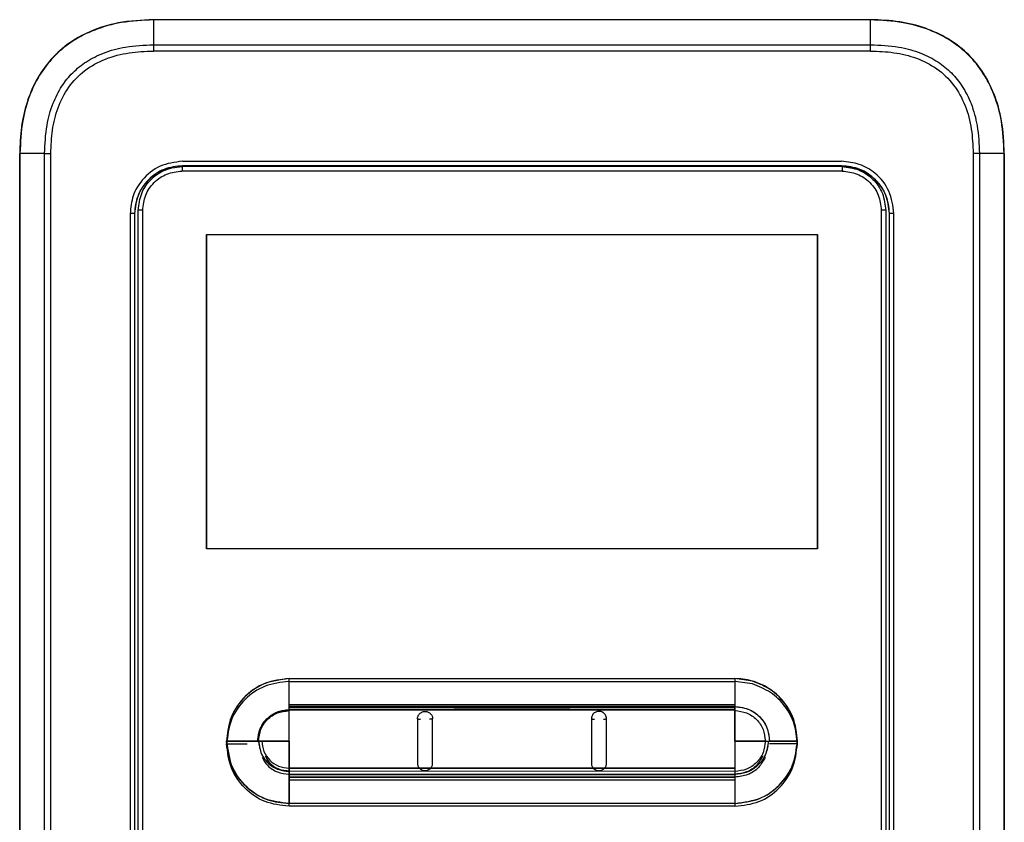
# Model space of a CAD drawing. Units: inches. Extents: x 0.2 to 15.9, y 1.3 to 9.4.
# Drawn here: x 4 to 4.4, y 5.2 to 5.5 of the extents above; entities that cross this region are included whole.
import ezdxf

# ---------------------------------------------------------------- set-up
doc = ezdxf.new("R2010")
doc.units = ezdxf.units.IN
doc.header["$MEASUREMENT"] = 0

msp = doc.modelspace()

# ---------------------------------------------------------------- linework, layer by layer
at = {"color": 7, "linetype": 'Continuous', "lineweight": 25}
for p, q in [((4.09358, 5.52132), (4.09354, 5.51234)), ((4.35349, 5.52142), (4.09358, 5.52142)), ((4.22353, 5.52132), (4.09358, 5.52132)), ((4.35349, 5.52132), (4.22353, 5.52132)), ((4.09354, 5.51234), (4.22353, 5.51234)), ((4.22353, 5.51234), (4.35353, 5.51234)), ((4.35353, 5.51006), (4.09354, 5.51006)), ((4.04509, 4.98802), (4.04509, 5.47293)), ((4.05411, 5.47293), (4.04518, 5.47293)), ((4.04518, 5.47293), (4.04518, 4.98802)), ((4.05411, 5.47293), (4.05639, 5.47293)), ((4.05411, 4.98802), (4.05411, 5.47293)), ((4.05639, 4.98802), (4.05639, 5.47293)), ((4.39068, 5.47293), (4.39068, 4.98802)), ((4.39295, 5.47293), (4.39068, 5.47293)), ((4.39295, 5.47293), (4.39295, 4.98802)), ((4.40189, 5.47293), (4.39295, 5.47293)), ((4.40189, 4.98802), (4.40189, 5.47293)), ((4.40198, 5.47293), (4.40198, 4.98802)), ((4.10408, 5.47008), (4.34299, 5.47008)), ((4.22353, 5.4684), (4.10408, 5.4684)), ((4.34298, 5.4684), (4.22353, 5.4684)), ((4.34318, 5.46652), (4.10391, 5.46652)), ((4.08511, 5.4511), (4.08511, 5.01404)), ((4.08673, 5.4511), (4.08511, 5.4511)), ((4.08679, 5.45111), (4.08673, 5.4511)), ((4.08673, 5.4511), (4.08673, 5.01404)), ((4.08679, 5.01404), (4.08679, 5.45111)), ((4.08808, 5.0149), (4.08808, 5.45229)), ((4.08969, 5.0149), (4.08969, 5.45229)), ((4.35738, 5.45229), (4.35738, 5.0149)), ((4.35899, 5.45229), (4.35899, 5.0149)), ((4.36033, 5.45111), (4.36028, 5.45111)), ((4.36028, 5.45111), (4.36028, 5.01404)), ((4.36196, 5.45111), (4.36033, 5.45111)), ((4.36033, 5.01404), (4.36033, 5.45111)), ((4.36196, 5.01404), (4.36196, 5.45111)), ((4.11278, 5.44347), (4.33429, 5.44347)), ((4.11278, 5.44347), (4.11278, 5.32955)), ((4.11278, 5.32955), (4.11278, 5.44347)), ((4.33429, 5.32955), (4.33429, 5.44347)), ((4.33429, 5.44347), (4.33429, 5.32955)), ((4.33429, 5.32955), (4.11278, 5.32955)), ((4.14272, 5.27292), (4.14272, 5.28248)), ((4.14272, 5.28248), (4.17366, 5.28248)), ((4.14272, 5.27292), (4.14272, 5.28248)), ((4.14272, 5.27292), (4.14272, 5.28248)), ((4.14272, 5.27292), (4.14272, 5.28248)), ((4.14272, 5.27292), (4.14272, 5.28248)), ((4.163, 5.28248), (4.17366, 5.28248)), ((4.163, 5.28248), (4.17366, 5.28248)), ((4.1693, 5.28248), (4.17366, 5.28248)), ((4.1693, 5.28248), (4.17366, 5.28248)), ((4.17366, 5.28248), (4.30435, 5.28248)), ((4.30435, 5.28248), (4.30435, 5.27292)), ((4.30435, 5.28248), (4.30435, 5.27292)), ((4.31069, 5.28157), (4.30435, 5.28248)), ((4.30435, 5.28248), (4.30435, 5.27292)), ((4.31069, 5.28157), (4.30435, 5.28248)), ((4.30435, 5.28248), (4.30435, 5.27292)), ((4.31069, 5.28157), (4.30435, 5.28248)), ((4.30435, 5.28248), (4.30435, 5.27292)), ((4.31069, 5.28157), (4.30435, 5.28248)), ((4.14272, 5.2719), (4.14272, 5.28145)), ((4.14272, 5.28145), (4.17366, 5.28145)), ((4.17366, 5.28145), (4.30435, 5.28145)), ((4.30435, 5.28145), (4.30435, 5.27189)), ((4.31069, 5.28055), (4.30435, 5.28145)), ((4.14272, 5.27236), (4.14272, 5.27292)), ((4.30435, 5.27292), (4.14272, 5.27292)), ((4.14272, 5.27236), (4.14272, 5.27292)), ((4.30435, 5.27292), (4.14272, 5.27292)), ((4.14272, 5.27236), (4.14272, 5.27292)), ((4.30435, 5.27292), (4.14272, 5.27292)), ((4.14272, 5.27236), (4.14272, 5.27292)), ((4.30435, 5.27292), (4.14272, 5.27292)), ((4.14272, 5.27236), (4.14272, 5.27292)), ((4.30435, 5.27292), (4.14272, 5.27292)), ((4.14272, 5.27118), (4.14272, 5.27236)), ((4.30435, 5.27236), (4.14272, 5.27236)), ((4.14272, 5.27118), (4.14272, 5.27236)), ((4.30435, 5.27236), (4.14272, 5.27236)), ((4.14272, 5.27118), (4.14272, 5.27236)), ((4.30435, 5.27236), (4.14272, 5.27236)), ((4.30435, 5.27236), (4.14272, 5.27236)), ((4.14272, 5.27118), (4.14272, 5.27236)), ((4.14272, 5.27119), (4.14272, 5.27236)), ((4.30435, 5.27236), (4.14272, 5.27236)), ((4.14272, 5.27133), (4.14272, 5.2719)), ((4.30435, 5.27189), (4.14272, 5.2719)), ((4.30435, 5.27292), (4.30435, 5.27236)), ((4.30435, 5.27292), (4.30435, 5.27236)), ((4.30435, 5.27292), (4.30435, 5.27236)), ((4.30435, 5.27292), (4.30435, 5.27236)), ((4.30435, 5.27292), (4.30435, 5.27236)), ((4.30435, 5.2712), (4.30435, 5.27236)), ((4.30435, 5.27236), (4.30435, 5.2712)), ((4.30435, 5.27236), (4.30435, 5.2712)), ((4.30435, 5.27236), (4.30435, 5.2712)), ((4.30435, 5.27236), (4.30435, 5.27121)), ((4.30435, 5.27189), (4.30435, 5.27134)), ((4.14272, 5.27119), (4.30435, 5.27121)), ((4.30435, 5.2712), (4.14272, 5.27118)), ((4.14272, 5.27118), (4.30435, 5.2712)), ((4.14272, 5.27118), (4.30435, 5.2712)), ((4.14272, 5.27087), (4.14272, 5.27119)), ((4.14272, 5.27087), (4.14272, 5.27118)), ((4.14272, 5.27087), (4.14272, 5.27118)), ((4.14272, 5.27087), (4.14272, 5.27118)), ((4.14272, 5.27087), (4.14272, 5.27118)), ((4.14272, 5.25985), (4.14272, 5.27087)), ((4.14272, 5.25985), (4.14272, 5.27087)), ((4.14272, 5.25985), (4.14272, 5.27087)), ((4.14272, 5.25985), (4.14272, 5.27087)), ((4.14272, 5.25985), (4.14272, 5.27087)), ((4.30435, 5.27121), (4.30435, 5.27089)), ((4.30435, 5.27089), (4.30435, 5.2712)), ((4.30435, 5.2712), (4.30435, 5.27089)), ((4.30435, 5.2712), (4.30435, 5.27089)), ((4.30435, 5.2712), (4.30435, 5.27089)), ((4.30435, 5.25985), (4.30435, 5.27089)), ((4.30435, 5.27089), (4.30435, 5.25985)), ((4.30435, 5.27089), (4.30435, 5.25985)), ((4.30435, 5.27089), (4.30435, 5.25985)), ((4.30435, 5.27089), (4.30435, 5.25985)), ((4.13138, 5.25985), (4.12009, 5.25985)), ((4.12009, 5.25985), (4.13138, 5.25985)), ((4.12009, 5.25985), (4.13138, 5.25985)), ((4.12009, 5.25985), (4.13138, 5.25985)), ((4.12009, 5.25985), (4.13138, 5.25985)), ((4.13138, 5.25985), (4.1317, 5.25985)), ((4.13138, 5.25985), (4.1317, 5.25985)), ((4.13138, 5.25985), (4.1317, 5.25985)), ((4.13138, 5.25985), (4.1317, 5.25985)), ((4.13286, 5.25985), (4.1317, 5.25985)), ((4.1317, 5.25985), (4.13286, 5.25985)), ((4.1317, 5.25985), (4.13286, 5.25985)), ((4.1317, 5.25985), (4.13286, 5.25985)), ((4.1317, 5.25985), (4.13286, 5.25985)), ((4.14272, 5.25985), (4.13286, 5.25985)), ((4.13286, 5.25985), (4.14272, 5.25985)), ((4.13286, 5.25985), (4.14272, 5.25985)), ((4.13286, 5.25985), (4.14272, 5.25985)), ((4.13286, 5.25985), (4.14272, 5.25985)), ((4.14272, 5.25985), (4.14272, 5.25001)), ((4.14272, 5.25001), (4.14272, 5.25985)), ((4.14272, 5.25001), (4.14272, 5.25985)), ((4.14272, 5.25985), (4.14272, 5.25001)), ((4.14272, 5.25001), (4.14272, 5.25985)), ((4.30435, 5.25985), (4.30435, 5.24998)), ((4.30435, 5.25985), (4.31537, 5.25985)), ((4.30435, 5.25985), (4.30435, 5.24998)), ((4.31537, 5.25985), (4.30435, 5.25985)), ((4.30435, 5.25985), (4.30435, 5.24998)), ((4.31537, 5.25985), (4.30435, 5.25985)), ((4.30435, 5.25985), (4.30435, 5.24998)), ((4.31537, 5.25985), (4.30435, 5.25985)), ((4.30435, 5.25985), (4.30435, 5.24998)), ((4.31537, 5.25985), (4.30435, 5.25985)), ((4.31537, 5.25985), (4.31643, 5.25985)), ((4.31537, 5.25985), (4.31643, 5.25985)), ((4.31537, 5.25985), (4.31643, 5.25985)), ((4.31537, 5.25985), (4.31643, 5.25985)), ((4.31643, 5.25985), (4.31686, 5.25985)), ((4.31643, 5.25985), (4.31686, 5.25985)), ((4.31643, 5.25985), (4.31686, 5.25985)), ((4.31643, 5.25985), (4.31686, 5.25985)), ((4.31686, 5.25985), (4.32698, 5.25985)), ((4.32698, 5.25985), (4.31686, 5.25985)), ((4.32698, 5.25985), (4.31686, 5.25985)), ((4.32698, 5.25985), (4.31686, 5.25985)), ((4.32698, 5.25985), (4.31686, 5.25985)), ((4.32698, 5.25882), (4.31686, 5.25882)), ((4.19, 5.24997), (4.14272, 5.25001)), ((4.14272, 5.25001), (4.14272, 5.24884)), ((4.14272, 5.25001), (4.19, 5.24998)), ((4.14272, 5.24884), (4.14272, 5.25001)), ((4.14272, 5.25001), (4.30435, 5.24998)), ((4.14272, 5.24884), (4.14272, 5.25001)), ((4.14272, 5.25001), (4.30435, 5.24998)), ((4.14272, 5.24884), (4.14272, 5.25001)), ((4.14272, 5.25001), (4.30435, 5.24998)), ((4.14272, 5.24884), (4.14272, 5.25001)), ((4.19402, 5.24998), (4.19, 5.24997)), ((4.19402, 5.24998), (4.25305, 5.24997)), ((4.25305, 5.24997), (4.19403, 5.24998)), ((4.25705, 5.24996), (4.25305, 5.24997)), ((4.30435, 5.24998), (4.25705, 5.24996)), ((4.25705, 5.24996), (4.30435, 5.24998)), ((4.30435, 5.24998), (4.30435, 5.24882)), ((4.30435, 5.24998), (4.30435, 5.24882)), ((4.30435, 5.24998), (4.30435, 5.24882)), ((4.30435, 5.24998), (4.30435, 5.24882)), ((4.30435, 5.24998), (4.30435, 5.24882)), ((4.14272, 5.24899), (4.30435, 5.24896)), ((4.14272, 5.24781), (4.14272, 5.24899)), ((4.14272, 5.24884), (4.14272, 5.24777)), ((4.14272, 5.24884), (4.14272, 5.24777)), ((4.14272, 5.24884), (4.14272, 5.24777)), ((4.14272, 5.24884), (4.14272, 5.24777)), ((4.14272, 5.24884), (4.14272, 5.24777)), ((4.14272, 5.24781), (4.14272, 5.24674)), ((4.30435, 5.24777), (4.14272, 5.24777)), ((4.14272, 5.24777), (4.14272, 5.24676)), ((4.14272, 5.24777), (4.30435, 5.24777)), ((4.14272, 5.24676), (4.14272, 5.24777)), ((4.14272, 5.24777), (4.30435, 5.24777)), ((4.14272, 5.24676), (4.14272, 5.24777)), ((4.14272, 5.24777), (4.30435, 5.24777)), ((4.14272, 5.24676), (4.14272, 5.24777)), ((4.14272, 5.24777), (4.30435, 5.24777)), ((4.14272, 5.24676), (4.14272, 5.24777)), ((4.30435, 5.24679), (4.14272, 5.24676)), ((4.14272, 5.24676), (4.30435, 5.24679)), ((4.14272, 5.24676), (4.30435, 5.24679)), ((4.14272, 5.24676), (4.30435, 5.24679)), ((4.14272, 5.24676), (4.30435, 5.24679)), ((4.14272, 5.24676), (4.14272, 5.23722)), ((4.14272, 5.23722), (4.14272, 5.24676)), ((4.14272, 5.23722), (4.14272, 5.24676)), ((4.14272, 5.23722), (4.14272, 5.24676)), ((4.14272, 5.23722), (4.14272, 5.24676)), ((4.14272, 5.24674), (4.30435, 5.24675)), ((4.14272, 5.24574), (4.14272, 5.24674)), ((4.30435, 5.24896), (4.30435, 5.24779)), ((4.30435, 5.24882), (4.30435, 5.24777)), ((4.30435, 5.24882), (4.30435, 5.24777)), ((4.30435, 5.24882), (4.30435, 5.24777)), ((4.30435, 5.24882), (4.30435, 5.24777)), ((4.30435, 5.24882), (4.30435, 5.24777)), ((4.30435, 5.24779), (4.30435, 5.24675)), ((4.30435, 5.24777), (4.30435, 5.24679)), ((4.30435, 5.24777), (4.30435, 5.24679)), ((4.30435, 5.24777), (4.30435, 5.24679)), ((4.30435, 5.24777), (4.30435, 5.24679)), ((4.30435, 5.24777), (4.30435, 5.24679)), ((4.30435, 5.24679), (4.30435, 5.23722)), ((4.30435, 5.24679), (4.30435, 5.23722)), ((4.30435, 5.24679), (4.30435, 5.23722)), ((4.30435, 5.24679), (4.30435, 5.23722)), ((4.30435, 5.24679), (4.30435, 5.23722)), ((4.30435, 5.24675), (4.30435, 5.24577)), ((4.14272, 5.24574), (4.30435, 5.24577)), ((4.14272, 5.2362), (4.14272, 5.24574)), ((4.30435, 5.24577), (4.30435, 5.2362)), ((4.18744, 5.23722), (4.14272, 5.23722)), ((4.18744, 5.2362), (4.14272, 5.2362)), ((4.29559, 5.23722), (4.18744, 5.23722)), ((4.29559, 5.2362), (4.18744, 5.2362)), ((4.30435, 5.23722), (4.29559, 5.23722)), ((4.30435, 5.23722), (4.29559, 5.23722)), ((4.30435, 5.23722), (4.29559, 5.23722)), ((4.30435, 5.23722), (4.29559, 5.23722)), ((4.30435, 5.23722), (4.29559, 5.23722)), ((4.30435, 5.2362), (4.29559, 5.2362))]:
    msp.add_line(p, q, dxfattribs=at)
at = {"color": 8, "linetype": 'Continuous', "lineweight": 25}
for p, q in [((4.08808, 5.45229), (4.08798, 5.45229)), ((4.35909, 5.45229), (4.35899, 5.45229)), ((4.24455, 5.27134), (4.20252, 5.27134)), ((4.12009, 5.25882), (4.12751, 5.25882)), ((4.14272, 5.24899), (4.14272, 5.25437)), ((4.30435, 5.25436), (4.30435, 5.24896))]:
    msp.add_line(p, q, dxfattribs=at)
at = {"color": 7, "linetype": 'Continuous', "lineweight": 25, "flags": 128}
msp.add_lwpolyline([(4.34314, 5.46814), (4.31324, 5.46813), (4.28334, 5.46813), (4.25344, 5.46813), (4.22353, 5.46813), (4.19363, 5.46813), (4.16373, 5.46813), (4.13383, 5.46813), (4.10392, 5.46814)], dxfattribs=at)
at = {"color": 7, "linetype": 'Continuous', "lineweight": 25}
for centre, start, end in [((4.69722, 5.5102), 179.79614, 180.01309), ((3.74984, 5.5102), 359.98691, 0.20386)]:
    msp.add_arc(centre, 0.60369, start, end, dxfattribs=at)
for points, knots in [([(4.09358, 5.52142), (4.08929, 5.52122), (4.08142, 5.52085), (4.0708, 5.51757), (4.06232, 5.5128), (4.05573, 5.50667), (4.05082, 5.49947), (4.04746, 5.49135), (4.04542, 5.4824), (4.0452, 5.47615), (4.04509, 5.47293)], [0, 0, 0, 0, 0.1650517, 0.3032829, 0.4250251, 0.5378372, 0.6476725, 0.7590991, 0.8755617, 1, 1, 1, 1]), ([(4.09358, 5.52132), (4.08968, 5.52115), (4.08243, 5.52084), (4.07254, 5.5181), (4.06444, 5.51406), (4.05785, 5.50876), (4.05253, 5.5022), (4.04846, 5.49412), (4.04568, 5.48419), (4.04536, 5.47689), (4.04518, 5.47293)], [0, 0, 0, 0, 0.150683, 0.280068, 0.393432, 0.499064, 0.604627, 0.717775, 0.847059, 1, 1, 1, 1]), ([(4.09358, 5.52139), (4.09358, 5.5214), (4.09358, 5.52142), (4.09358, 5.52142), (4.09358, 5.52142)], [0, 0, 0, 0, 0.560274, 1, 1, 1, 1]), ([(4.09358, 5.52132), (4.09358, 5.52134), (4.09358, 5.52137), (4.09358, 5.52139), (4.09358, 5.52139)], [0, 0, 0, 0, 0.559433, 1, 1, 1, 1]), ([(4.35349, 5.52132), (4.35349, 5.52135), (4.35349, 5.52141), (4.35349, 5.52142), (4.35349, 5.52142)], [0, 0, 0, 0, 0.559718, 1, 1, 1, 1]), ([(4.40198, 5.47293), (4.40181, 5.4769), (4.40149, 5.48428), (4.39861, 5.49441), (4.3943, 5.5028), (4.38854, 5.50959), (4.38151, 5.51487), (4.37326, 5.51863), (4.36379, 5.52102), (4.35704, 5.52128), (4.35349, 5.52142)], [0, 0, 0, 0, 0.152894, 0.284652, 0.403192, 0.514852, 0.625347, 0.739844, 0.863059, 1, 1, 1, 1]), ([(4.35353, 5.51234), (4.35352, 5.51402), (4.35351, 5.51701), (4.35349, 5.52001), (4.35349, 5.52132)], [0, 0, 0, 0, 0.560001, 1, 1, 1, 1]), ([(4.40189, 5.47293), (4.40172, 5.47683), (4.4014, 5.48408), (4.39866, 5.49396), (4.39462, 5.50207), (4.38932, 5.50866), (4.38276, 5.51397), (4.37468, 5.51804), (4.36476, 5.52083), (4.35745, 5.52115), (4.35349, 5.52132)], [0, 0, 0, 0, 0.150683, 0.280066, 0.39343, 0.499062, 0.604625, 0.717773, 0.847058, 1, 1, 1, 1]), ([(4.05411, 5.47293), (4.05426, 5.47635), (4.05453, 5.48254), (4.05682, 5.49079), (4.06006, 5.49724), (4.06419, 5.50235), (4.06932, 5.50647), (4.0758, 5.50969), (4.08402, 5.51194), (4.09017, 5.5122), (4.09354, 5.51234)], [0, 0, 0, 0, 0.161519, 0.291988, 0.401399, 0.500826, 0.600349, 0.710061, 0.840768, 1, 1, 1, 1]), ([(4.35353, 5.51234), (4.35695, 5.5122), (4.36314, 5.51193), (4.37139, 5.50964), (4.37785, 5.5064), (4.38296, 5.50227), (4.38708, 5.49714), (4.3903, 5.49066), (4.39255, 5.48244), (4.39281, 5.4763), (4.39295, 5.47293)], [0, 0, 0, 0, 0.161565, 0.292068, 0.401499, 0.500932, 0.600449, 0.710141, 0.840813, 1, 1, 1, 1]), ([(4.05639, 5.47293), (4.05649, 5.47575), (4.0567, 5.48137), (4.05873, 5.48958), (4.06251, 5.49712), (4.06845, 5.50334), (4.07612, 5.50748), (4.0847, 5.50971), (4.09059, 5.50994), (4.09354, 5.51006)], [0, 0, 0, 0, 0.141104, 0.281449, 0.420786, 0.559478, 0.705292, 0.852219, 1, 1, 1, 1]), ([(4.35353, 5.51006), (4.35635, 5.50995), (4.36197, 5.50975), (4.37018, 5.50772), (4.37773, 5.50395), (4.38395, 5.49801), (4.38809, 5.49034), (4.39033, 5.48176), (4.39056, 5.47588), (4.39068, 5.47293)], [0, 0, 0, 0, 0.141107, 0.281455, 0.420796, 0.559489, 0.7053, 0.852223, 1, 1, 1, 1]), ([(4.04518, 5.47293), (4.04517, 5.47293), (4.04514, 5.47293), (4.04511, 5.47293), (4.04509, 5.47293), (4.04509, 5.47293), (4.04509, 5.47293)], [0, 0, 0, 0, 0.250056, 0.500134, 0.750235, 1, 1, 1, 1]), ([(4.40189, 5.47293), (4.4019, 5.47293), (4.40193, 5.47293), (4.40196, 5.47293), (4.40198, 5.47293), (4.40198, 5.47293), (4.40198, 5.47293)], [0, 0, 0, 0, 0.2500716, 0.5001345, 0.7498703, 1, 1, 1, 1]), ([(4.10408, 5.47008), (4.10129, 5.46972), (4.09572, 5.469), (4.0895, 5.46392), (4.08578, 5.45768), (4.08533, 5.4533), (4.08511, 5.4511)], [0, 0, 0, 0, 0.280323, 0.559015, 0.778944, 1, 1, 1, 1]), ([(4.10409, 5.46846), (4.10181, 5.4682), (4.09726, 5.46768), (4.09151, 5.46365), (4.08751, 5.45791), (4.08699, 5.45337), (4.08673, 5.4511)], [0, 0, 0, 0, 0.250215, 0.500575, 0.750991, 1, 1, 1, 1]), ([(4.08808, 5.45229), (4.08832, 5.4544), (4.08878, 5.45831), (4.09213, 5.46336), (4.09615, 5.46636), (4.10031, 5.46789), (4.10269, 5.46805), (4.10392, 5.46814)], [0, 0, 0, 0, 0.253505, 0.470051, 0.712445, 0.85072, 1, 1, 1, 1]), ([(4.10392, 5.46814), (4.10392, 5.46811), (4.10392, 5.46805), (4.10392, 5.46768), (4.10392, 5.46715), (4.10392, 5.46673), (4.10392, 5.46652)], [0, 0, 0, 0, 0.250001, 0.499996, 0.750013, 1, 1, 1, 1]), ([(4.36033, 5.45111), (4.36007, 5.45338), (4.35955, 5.45794), (4.35553, 5.46368), (4.34979, 5.46768), (4.34525, 5.4682), (4.34298, 5.46846)], [0, 0, 0, 0, 0.250239, 0.500606, 0.751013, 1, 1, 1, 1]), ([(4.34298, 5.4684), (4.34524, 5.46814), (4.34977, 5.46763), (4.35549, 5.46364), (4.3595, 5.45791), (4.36002, 5.45338), (4.36028, 5.45111)], [0, 0, 0, 0, 0.248987, 0.499394, 0.749761, 1, 1, 1, 1]), ([(4.36196, 5.45111), (4.3616, 5.4539), (4.36088, 5.45946), (4.3558, 5.46569), (4.34956, 5.46941), (4.34518, 5.46985), (4.34299, 5.47008)], [0, 0, 0, 0, 0.280314, 0.559005, 0.778934, 1, 1, 1, 1]), ([(4.34314, 5.46814), (4.34315, 5.46811), (4.34315, 5.46805), (4.34315, 5.46768), (4.34315, 5.46715), (4.34315, 5.46673), (4.34315, 5.46652)], [0, 0, 0, 0, 0.250004, 0.499996, 0.749995, 1, 1, 1, 1]), ([(4.34314, 5.46814), (4.34522, 5.4679), (4.34937, 5.46742), (4.35461, 5.46376), (4.35827, 5.45852), (4.35875, 5.45437), (4.35899, 5.45229)], [0, 0, 0, 0, 0.250001, 0.500001, 0.750001, 1, 1, 1, 1]), ([(4.08679, 5.45111), (4.08704, 5.45337), (4.08756, 5.45791), (4.09158, 5.46354), (4.09599, 5.46697), (4.09903, 5.46743), (4.09984, 5.46756)], [0, 0, 0, 0, 0.296614, 0.594899, 0.893117, 1, 1, 1, 1]), ([(4.08969, 5.45229), (4.0899, 5.45416), (4.09033, 5.45788), (4.09362, 5.46258), (4.09832, 5.46587), (4.10204, 5.4663), (4.10391, 5.46652)], [0, 0, 0, 0, 0.250007, 0.500011, 0.750008, 1, 1, 1, 1]), ([(4.34318, 5.46652), (4.34504, 5.4663), (4.34876, 5.46587), (4.35345, 5.46258), (4.35674, 5.45788), (4.35717, 5.45416), (4.35738, 5.45229)], [0, 0, 0, 0, 0.249992, 0.499988, 0.749992, 1, 1, 1, 1]), ([(4.08969, 5.45229), (4.08948, 5.45229), (4.08906, 5.45229), (4.08853, 5.45229), (4.08816, 5.45229), (4.08811, 5.45229), (4.08808, 5.45229)], [0, 0, 0, 0, 0.250002, 0.500002, 0.749995, 1, 1, 1, 1]), ([(4.35899, 5.45229), (4.35896, 5.45229), (4.35891, 5.45229), (4.35853, 5.45229), (4.358, 5.45229), (4.35759, 5.45229), (4.35738, 5.45229)], [0, 0, 0, 0, 0.2500049, 0.4999982, 0.7499977, 1, 1, 1, 1]), ([(4.14272, 5.28248), (4.13939, 5.28205), (4.13275, 5.2812), (4.12532, 5.27514), (4.12088, 5.26768), (4.12035, 5.26246), (4.12009, 5.25985)], [0, 0, 0, 0, 0.279615, 0.559286, 0.779654, 1, 1, 1, 1]), ([(4.14272, 5.28248), (4.13975, 5.28214), (4.13382, 5.28146), (4.12634, 5.27622), (4.12111, 5.26874), (4.12043, 5.26281), (4.12009, 5.25985)], [0, 0, 0, 0, 0.250008, 0.500021, 0.750034, 1, 1, 1, 1]), ([(4.14272, 5.28248), (4.13975, 5.28214), (4.13382, 5.28146), (4.12634, 5.27622), (4.12111, 5.26874), (4.12043, 5.26281), (4.12009, 5.25985)], [0, 0, 0, 0, 0.250008, 0.500021, 0.750034, 1, 1, 1, 1]), ([(4.14272, 5.28248), (4.13975, 5.28214), (4.13382, 5.28146), (4.12634, 5.27622), (4.12111, 5.26874), (4.12043, 5.26281), (4.12009, 5.25985)], [0, 0, 0, 0, 0.250008, 0.500022, 0.750034, 1, 1, 1, 1]), ([(4.14272, 5.28248), (4.13975, 5.28214), (4.13382, 5.28146), (4.12634, 5.27622), (4.12111, 5.26874), (4.12043, 5.26281), (4.12009, 5.25985)], [0, 0, 0, 0, 0.250008, 0.500021, 0.750034, 1, 1, 1, 1]), ([(4.31068, 5.28157), (4.30952, 5.28186), (4.30744, 5.28238), (4.30529, 5.28245), (4.30435, 5.28248)], [0, 0, 0, 0, 0.559851, 1, 1, 1, 1]), ([(4.14272, 5.28145), (4.13975, 5.28111), (4.13382, 5.28043), (4.12634, 5.2752), (4.12111, 5.26772), (4.12043, 5.26179), (4.12009, 5.25882)], [0, 0, 0, 0, 0.250008, 0.500022, 0.750034, 1, 1, 1, 1]), ([(4.32698, 5.25985), (4.3267, 5.26257), (4.32613, 5.26801), (4.32199, 5.27458), (4.3167, 5.27927), (4.31269, 5.28081), (4.31068, 5.28157)], [0, 0, 0, 0, 0.2797, 0.559432, 0.779769, 1, 1, 1, 1]), ([(4.32698, 5.25985), (4.32675, 5.26228), (4.3263, 5.26714), (4.32273, 5.27364), (4.31749, 5.27888), (4.31295, 5.28068), (4.31069, 5.28157)], [0, 0, 0, 0, 0.2499624, 0.4999438, 0.7500529, 1, 1, 1, 1]), ([(4.32698, 5.25985), (4.32675, 5.26228), (4.3263, 5.26714), (4.32273, 5.27364), (4.31749, 5.27888), (4.31295, 5.28068), (4.31069, 5.28157)], [0, 0, 0, 0, 0.2499624, 0.4999438, 0.7500529, 1, 1, 1, 1]), ([(4.32698, 5.25985), (4.32664, 5.26281), (4.32596, 5.26874), (4.32073, 5.27625), (4.31505, 5.28014), (4.31147, 5.28132), (4.31069, 5.28157)], [0, 0, 0, 0, 0.304904, 0.609865, 0.914826, 1, 1, 1, 1]), ([(4.32698, 5.25985), (4.32675, 5.26228), (4.3263, 5.26714), (4.32273, 5.27364), (4.31749, 5.27888), (4.31295, 5.28068), (4.31069, 5.28157)], [0, 0, 0, 0, 0.2499624, 0.4999438, 0.7500529, 1, 1, 1, 1]), ([(4.32698, 5.25882), (4.32675, 5.26125), (4.3263, 5.26611), (4.32273, 5.27261), (4.31749, 5.27786), (4.31295, 5.27965), (4.31069, 5.28055)], [0, 0, 0, 0, 0.249961, 0.499942, 0.750053, 1, 1, 1, 1]), ([(4.30435, 5.27236), (4.30619, 5.27213), (4.30986, 5.27166), (4.31398, 5.26831), (4.31643, 5.26418), (4.31672, 5.26129), (4.31686, 5.25985)], [0, 0, 0, 0, 0.279606, 0.559254, 0.77962, 1, 1, 1, 1]), ([(4.30435, 5.27236), (4.30599, 5.27218), (4.30927, 5.2718), (4.31341, 5.26891), (4.3163, 5.26477), (4.31668, 5.26149), (4.31686, 5.25985)], [0, 0, 0, 0, 0.25, 0.499995, 0.75, 1, 1, 1, 1]), ([(4.30435, 5.27236), (4.30599, 5.27218), (4.30927, 5.2718), (4.31341, 5.26891), (4.3163, 5.26477), (4.31668, 5.26149), (4.31686, 5.25985)], [0, 0, 0, 0, 0.25, 0.499995, 0.75, 1, 1, 1, 1]), ([(4.30435, 5.27236), (4.30599, 5.27218), (4.30927, 5.2718), (4.31341, 5.26891), (4.3163, 5.26477), (4.31668, 5.26149), (4.31686, 5.25985)], [0, 0, 0, 0, 0.25, 0.499995, 0.75, 1, 1, 1, 1]), ([(4.30435, 5.27236), (4.30599, 5.27218), (4.30927, 5.2718), (4.31341, 5.26891), (4.3163, 5.26477), (4.31668, 5.26149), (4.31686, 5.25985)], [0, 0, 0, 0, 0.25, 0.499995, 0.75, 1, 1, 1, 1]), ([(4.13138, 5.25985), (4.13155, 5.26133), (4.13189, 5.2643), (4.13451, 5.26805), (4.13826, 5.27067), (4.14123, 5.27101), (4.14272, 5.27119)], [0, 0, 0, 0, 0.249929, 0.499977, 0.750029, 1, 1, 1, 1]), ([(4.13138, 5.25985), (4.13159, 5.26151), (4.13202, 5.26484), (4.13506, 5.26856), (4.13879, 5.27079), (4.14141, 5.27105), (4.14272, 5.27118)], [0, 0, 0, 0, 0.279553, 0.559283, 0.779684, 1, 1, 1, 1]), ([(4.13138, 5.25985), (4.13155, 5.26133), (4.13189, 5.2643), (4.13452, 5.26805), (4.13826, 5.27067), (4.14123, 5.27101), (4.14272, 5.27118)], [0, 0, 0, 0, 0.24996, 0.500033, 0.750078, 1, 1, 1, 1]), ([(4.13138, 5.25985), (4.13155, 5.26133), (4.13189, 5.2643), (4.13452, 5.26805), (4.13826, 5.27067), (4.14123, 5.27101), (4.14272, 5.27118)], [0, 0, 0, 0, 0.24996, 0.500033, 0.750078, 1, 1, 1, 1]), ([(4.13138, 5.25985), (4.1315, 5.26114), (4.13172, 5.26336), (4.13303, 5.26586), (4.13402, 5.26715), (4.13452, 5.26768), (4.13465, 5.26781), (4.13469, 5.26785), (4.1347, 5.26786), (4.13576, 5.26889), (4.13746, 5.27005), (4.13954, 5.27075), (4.14026, 5.27092), (4.1412, 5.27111), (4.14197, 5.27115), (4.14272, 5.27118)], [0, 0, 0, 0, 0.217581, 0.373707, 0.467994, 0.491851, 0.497946, 0.499535, 0.500088, 0.50015, 0.749464, 0.837758, 0.870366, 0.874822, 1, 1, 1, 1]), ([(4.1317, 5.25985), (4.13186, 5.26129), (4.1322, 5.26418), (4.13475, 5.26781), (4.13839, 5.27036), (4.14127, 5.2707), (4.14272, 5.27087)], [0, 0, 0, 0, 0.249907, 0.499978, 0.750049, 1, 1, 1, 1]), ([(4.1317, 5.25985), (4.13186, 5.26129), (4.1322, 5.26418), (4.13475, 5.26781), (4.13839, 5.27036), (4.14127, 5.2707), (4.14272, 5.27087)], [0, 0, 0, 0, 0.249907, 0.499978, 0.750049, 1, 1, 1, 1]), ([(4.1317, 5.25985), (4.13186, 5.26129), (4.1322, 5.26418), (4.13475, 5.26781), (4.13839, 5.27036), (4.14127, 5.2707), (4.14272, 5.27087)], [0, 0, 0, 0, 0.249907, 0.499978, 0.750049, 1, 1, 1, 1]), ([(4.1317, 5.25985), (4.13186, 5.26129), (4.1322, 5.26418), (4.13475, 5.26781), (4.13839, 5.27036), (4.14127, 5.2707), (4.14272, 5.27087)], [0, 0, 0, 0, 0.2499069, 0.4999776, 0.7500491, 1, 1, 1, 1]), ([(4.1317, 5.25985), (4.13186, 5.26129), (4.1322, 5.26418), (4.13475, 5.26781), (4.13839, 5.27036), (4.14127, 5.2707), (4.14272, 5.27087)], [0, 0, 0, 0, 0.249907, 0.499978, 0.750049, 1, 1, 1, 1]), ([(4.14272, 5.27118), (4.16965, 5.27119), (4.19818, 5.2712), (4.23859, 5.2712), (4.26553, 5.27121), (4.29088, 5.2712), (4.30435, 5.2712)], [0, 0, 0, 0, 0.5, 0.529502, 0.75, 1, 1, 1, 1]), ([(4.18927, 5.26785), (4.18927, 5.26518), (4.18927, 5.25985), (4.18927, 5.25451), (4.18926, 5.25185)], [0, 0, 0, 0, 0.5000011, 1, 1, 1, 1]), ([(4.18927, 5.26785), (4.1893, 5.26821), (4.18937, 5.26894), (4.19002, 5.26982), (4.19087, 5.27042), (4.19172, 5.27061), (4.19242, 5.27059), (4.19296, 5.27045), (4.19346, 5.27021), (4.19391, 5.26986), (4.19428, 5.26944), (4.19467, 5.26879), (4.19472, 5.26823), (4.19476, 5.26785)], [0, 0, 0, 0, 0.128034, 0.25396, 0.370233, 0.482433, 0.546214, 0.607887, 0.670414, 0.736644, 0.80354, 0.867963, 1, 1, 1, 1]), ([(4.19476, 5.25185), (4.19476, 5.25451), (4.19476, 5.25985), (4.19476, 5.26518), (4.19476, 5.26785)], [0, 0, 0, 0, 0.499976, 1, 1, 1, 1]), ([(4.25231, 5.26785), (4.25231, 5.26518), (4.25231, 5.25985), (4.2523, 5.25451), (4.2523, 5.25185)], [0, 0, 0, 0, 0.499999, 1, 1, 1, 1]), ([(4.2578, 5.26785), (4.2578, 5.26788), (4.2578, 5.26813), (4.2577, 5.2687), (4.25741, 5.26928), (4.2571, 5.26971), (4.25682, 5.26998), (4.25638, 5.27029), (4.25577, 5.27053), (4.2551, 5.27062), (4.25448, 5.27056), (4.25389, 5.27037), (4.25333, 5.27003), (4.25287, 5.26957), (4.25253, 5.26901), (4.25234, 5.26843), (4.25232, 5.26804), (4.25231, 5.26785)], [0, 0, 0, 0, 0.009296, 0.08792, 0.201313, 0.238003, 0.273752, 0.336282, 0.425146, 0.49502, 0.564983, 0.635198, 0.705783, 0.786874, 0.863016, 0.934109, 1, 1, 1, 1]), ([(4.2578, 5.25185), (4.2578, 5.25451), (4.2578, 5.25985), (4.2578, 5.26518), (4.2578, 5.26785)], [0, 0, 0, 0, 0.49998, 1, 1, 1, 1]), ([(4.30435, 5.27089), (4.30579, 5.27072), (4.30868, 5.27038), (4.31232, 5.26782), (4.31487, 5.26418), (4.3152, 5.26129), (4.31537, 5.25985)], [0, 0, 0, 0, 0.249798, 0.499841, 0.749976, 1, 1, 1, 1]), ([(4.30435, 5.27089), (4.30579, 5.27072), (4.30868, 5.27038), (4.31232, 5.26782), (4.31487, 5.26418), (4.3152, 5.26129), (4.31537, 5.25985)], [0, 0, 0, 0, 0.249798, 0.499841, 0.749976, 1, 1, 1, 1]), ([(4.30435, 5.27089), (4.30579, 5.27072), (4.30868, 5.27038), (4.31232, 5.26782), (4.31487, 5.26418), (4.3152, 5.26129), (4.31537, 5.25985)], [0, 0, 0, 0, 0.249798, 0.499841, 0.749976, 1, 1, 1, 1]), ([(4.30435, 5.27089), (4.30579, 5.27072), (4.30868, 5.27038), (4.31232, 5.26782), (4.31487, 5.26418), (4.3152, 5.26129), (4.31537, 5.25985)], [0, 0, 0, 0, 0.249798, 0.499841, 0.749976, 1, 1, 1, 1]), ([(4.30435, 5.27089), (4.30579, 5.27072), (4.30868, 5.27038), (4.31232, 5.26782), (4.31487, 5.26418), (4.3152, 5.26129), (4.31537, 5.25985)], [0, 0, 0, 0, 0.249798, 0.499841, 0.749976, 1, 1, 1, 1]), ([(4.12009, 5.25985), (4.12051, 5.25653), (4.12137, 5.24989), (4.12743, 5.24245), (4.13489, 5.23801), (4.14011, 5.23748), (4.14272, 5.23722)], [0, 0, 0, 0, 0.279581, 0.559248, 0.779603, 1, 1, 1, 1]), ([(4.14272, 5.23722), (4.13975, 5.23756), (4.13382, 5.23824), (4.12634, 5.24347), (4.12111, 5.25095), (4.12043, 5.25688), (4.12009, 5.25985)], [0, 0, 0, 0, 0.250008, 0.500022, 0.750034, 1, 1, 1, 1]), ([(4.14272, 5.23722), (4.13975, 5.23756), (4.13382, 5.23824), (4.12634, 5.24347), (4.12111, 5.25095), (4.12043, 5.25688), (4.12009, 5.25985)], [0, 0, 0, 0, 0.250008, 0.500022, 0.750034, 1, 1, 1, 1]), ([(4.14272, 5.23722), (4.13975, 5.23756), (4.13382, 5.23824), (4.12634, 5.24347), (4.12111, 5.25095), (4.12043, 5.25688), (4.12009, 5.25985)], [0, 0, 0, 0, 0.250008, 0.500022, 0.750034, 1, 1, 1, 1]), ([(4.14272, 5.23722), (4.13975, 5.23756), (4.13382, 5.23824), (4.12634, 5.24347), (4.12111, 5.25095), (4.12043, 5.25688), (4.12009, 5.25985)], [0, 0, 0, 0, 0.250008, 0.500022, 0.750034, 1, 1, 1, 1]), ([(4.14272, 5.2362), (4.13975, 5.23654), (4.13382, 5.23722), (4.12634, 5.24245), (4.12111, 5.24993), (4.12043, 5.25586), (4.12009, 5.25882)], [0, 0, 0, 0, 0.250008, 0.500022, 0.750034, 1, 1, 1, 1]), ([(4.1317, 5.25985), (4.13164, 5.25985), (4.13153, 5.25985), (4.13142, 5.25985), (4.13138, 5.25985)], [0, 0, 0, 0, 0.559937, 1, 1, 1, 1]), ([(4.1317, 5.25985), (4.13191, 5.25823), (4.13233, 5.255), (4.13528, 5.25139), (4.13891, 5.24923), (4.14145, 5.24897), (4.14272, 5.24884)], [0, 0, 0, 0, 0.279491, 0.559214, 0.779622, 1, 1, 1, 1]), ([(4.1317, 5.25985), (4.13186, 5.25841), (4.1322, 5.25552), (4.13475, 5.25189), (4.13839, 5.24934), (4.14127, 5.249), (4.14272, 5.24884)], [0, 0, 0, 0, 0.249874, 0.499925, 0.750005, 1, 1, 1, 1]), ([(4.1317, 5.25985), (4.13186, 5.25841), (4.1322, 5.25552), (4.13475, 5.25189), (4.13839, 5.24934), (4.14127, 5.249), (4.14272, 5.24884)], [0, 0, 0, 0, 0.249874, 0.499925, 0.750005, 1, 1, 1, 1]), ([(4.1317, 5.25985), (4.13186, 5.25841), (4.1322, 5.25552), (4.13475, 5.25189), (4.13839, 5.24934), (4.14127, 5.249), (4.14272, 5.24884)], [0, 0, 0, 0, 0.249874, 0.499925, 0.750005, 1, 1, 1, 1]), ([(4.1317, 5.25985), (4.13186, 5.25841), (4.1322, 5.25552), (4.13475, 5.25189), (4.13839, 5.24934), (4.14127, 5.249), (4.14272, 5.24884)], [0, 0, 0, 0, 0.249874, 0.499925, 0.750005, 1, 1, 1, 1]), ([(4.13286, 5.25985), (4.13302, 5.25856), (4.13332, 5.25599), (4.1356, 5.25274), (4.13885, 5.25047), (4.14143, 5.25017), (4.14272, 5.25001)], [0, 0, 0, 0, 0.249751, 0.499844, 0.750008, 1, 1, 1, 1]), ([(4.13286, 5.25985), (4.13302, 5.25856), (4.13332, 5.25599), (4.1356, 5.25274), (4.13885, 5.25047), (4.14143, 5.25017), (4.14272, 5.25001)], [0, 0, 0, 0, 0.249751, 0.499844, 0.750008, 1, 1, 1, 1]), ([(4.13286, 5.25985), (4.13302, 5.25856), (4.13332, 5.25599), (4.1356, 5.25274), (4.13885, 5.25047), (4.14143, 5.25016), (4.14272, 5.25001)], [0, 0, 0, 0, 0.249744, 0.499834, 0.750001, 1, 1, 1, 1]), ([(4.13286, 5.25985), (4.13302, 5.25856), (4.13332, 5.25599), (4.1356, 5.25274), (4.13885, 5.25047), (4.14143, 5.25016), (4.14272, 5.25001)], [0, 0, 0, 0, 0.249744, 0.499834, 0.750001, 1, 1, 1, 1]), ([(4.13286, 5.25985), (4.13302, 5.25856), (4.13332, 5.25599), (4.1356, 5.25274), (4.13885, 5.25047), (4.14143, 5.25016), (4.14272, 5.25001)], [0, 0, 0, 0, 0.249744, 0.499834, 0.750001, 1, 1, 1, 1]), ([(4.31537, 5.25985), (4.3152, 5.25841), (4.31487, 5.25552), (4.31232, 5.25188), (4.30868, 5.24932), (4.30579, 5.24899), (4.30435, 5.24882)], [0, 0, 0, 0, 0.249971, 0.50008, 0.750136, 1, 1, 1, 1]), ([(4.31643, 5.25985), (4.3162, 5.25808), (4.31574, 5.25453), (4.31251, 5.25056), (4.30853, 5.24819), (4.30574, 5.24791), (4.30435, 5.24777)], [0, 0, 0, 0, 0.2795961, 0.5592733, 0.7796256, 1, 1, 1, 1]), ([(4.30435, 5.23722), (4.30767, 5.23765), (4.31431, 5.2385), (4.32175, 5.24456), (4.32619, 5.25202), (4.32672, 5.25724), (4.32698, 5.25985)], [0, 0, 0, 0, 0.279615, 0.559286, 0.779654, 1, 1, 1, 1]), ([(4.31537, 5.25985), (4.3152, 5.25841), (4.31487, 5.25552), (4.31232, 5.25188), (4.30868, 5.24932), (4.30579, 5.24899), (4.30435, 5.24882)], [0, 0, 0, 0, 0.249971, 0.50008, 0.750136, 1, 1, 1, 1]), ([(4.31643, 5.25985), (4.31625, 5.25827), (4.31588, 5.2551), (4.31309, 5.25111), (4.3091, 5.24832), (4.30593, 5.24795), (4.30435, 5.24777)], [0, 0, 0, 0, 0.24998, 0.500004, 0.750016, 1, 1, 1, 1]), ([(4.30435, 5.23722), (4.30732, 5.23756), (4.31325, 5.23824), (4.32073, 5.24347), (4.32596, 5.25095), (4.32664, 5.25688), (4.32698, 5.25985)], [0, 0, 0, 0, 0.250008, 0.500022, 0.750034, 1, 1, 1, 1]), ([(4.31537, 5.25985), (4.3152, 5.25841), (4.31487, 5.25552), (4.31232, 5.25188), (4.30868, 5.24932), (4.30579, 5.24899), (4.30435, 5.24882)], [0, 0, 0, 0, 0.249971, 0.50008, 0.750136, 1, 1, 1, 1]), ([(4.31643, 5.25985), (4.31625, 5.25827), (4.31588, 5.2551), (4.31309, 5.25111), (4.3091, 5.24832), (4.30593, 5.24795), (4.30435, 5.24777)], [0, 0, 0, 0, 0.24998, 0.500004, 0.750016, 1, 1, 1, 1]), ([(4.30435, 5.23722), (4.30732, 5.23756), (4.31325, 5.23824), (4.32073, 5.24347), (4.32596, 5.25095), (4.32664, 5.25688), (4.32698, 5.25985)], [0, 0, 0, 0, 0.250008, 0.500022, 0.750034, 1, 1, 1, 1]), ([(4.31537, 5.25985), (4.3152, 5.25841), (4.31487, 5.25552), (4.31232, 5.25188), (4.30868, 5.24932), (4.30579, 5.24899), (4.30435, 5.24882)], [0, 0, 0, 0, 0.249971, 0.50008, 0.750136, 1, 1, 1, 1]), ([(4.31643, 5.25985), (4.31625, 5.25827), (4.31588, 5.2551), (4.31309, 5.25111), (4.3091, 5.24832), (4.30593, 5.24795), (4.30435, 5.24777)], [0, 0, 0, 0, 0.2499794, 0.5000035, 0.7500157, 1, 1, 1, 1]), ([(4.30435, 5.23722), (4.30732, 5.23756), (4.31325, 5.23824), (4.32073, 5.24347), (4.32596, 5.25095), (4.32664, 5.25688), (4.32698, 5.25985)], [0, 0, 0, 0, 0.250008, 0.500022, 0.750034, 1, 1, 1, 1]), ([(4.31537, 5.25985), (4.3152, 5.25841), (4.31487, 5.25552), (4.31232, 5.25188), (4.30868, 5.24932), (4.30579, 5.24899), (4.30435, 5.24882)], [0, 0, 0, 0, 0.249971, 0.50008, 0.750136, 1, 1, 1, 1]), ([(4.31643, 5.25985), (4.31625, 5.25827), (4.31588, 5.2551), (4.31309, 5.25111), (4.3091, 5.24832), (4.30593, 5.24795), (4.30435, 5.24777)], [0, 0, 0, 0, 0.24998, 0.500004, 0.750016, 1, 1, 1, 1]), ([(4.30435, 5.23722), (4.30732, 5.23756), (4.31325, 5.23824), (4.32073, 5.24347), (4.32596, 5.25095), (4.32664, 5.25688), (4.32698, 5.25985)], [0, 0, 0, 0, 0.250008, 0.500022, 0.750034, 1, 1, 1, 1]), ([(4.30435, 5.2362), (4.30732, 5.23654), (4.31325, 5.23722), (4.32073, 5.24245), (4.32596, 5.24993), (4.32664, 5.25586), (4.32698, 5.25882)], [0, 0, 0, 0, 0.250008, 0.500021, 0.750034, 1, 1, 1, 1]), ([(4.31537, 5.25985), (4.31557, 5.25985), (4.31592, 5.25985), (4.31627, 5.25985), (4.31643, 5.25985)], [0, 0, 0, 0, 0.560007, 1, 1, 1, 1]), ([(4.31643, 5.25985), (4.31651, 5.25985), (4.31665, 5.25985), (4.3168, 5.25985), (4.31686, 5.25985)], [0, 0, 0, 0, 0.560057, 1, 1, 1, 1]), ([(4.18927, 5.25185), (4.18927, 5.25167), (4.18929, 5.25133), (4.18944, 5.25083), (4.18967, 5.25037), (4.18989, 5.25011), (4.19, 5.24997)], [0, 0, 0, 0, 0.250771, 0.501522, 0.751324, 1, 1, 1, 1]), ([(4.19, 5.24997), (4.19011, 5.24988), (4.1904, 5.24961), (4.1909, 5.24933), (4.1915, 5.24915), (4.19224, 5.24909), (4.19299, 5.24925), (4.19364, 5.2496), (4.1939, 5.24985), (4.19403, 5.24998)], [0, 0, 0, 0, 0.0985722, 0.2651342, 0.3830781, 0.5087295, 0.7562125, 0.877995, 1, 1, 1, 1]), ([(4.19403, 5.24998), (4.19414, 5.25011), (4.19436, 5.25037), (4.19459, 5.25083), (4.19474, 5.25133), (4.19475, 5.25167), (4.19476, 5.25185)], [0, 0, 0, 0, 0.248598, 0.498363, 0.74902, 1, 1, 1, 1]), ([(4.25231, 5.25185), (4.25231, 5.25167), (4.25233, 5.25133), (4.25248, 5.25083), (4.25271, 5.25036), (4.25294, 5.2501), (4.25305, 5.24997)], [0, 0, 0, 0, 0.251002, 0.501668, 0.751437, 1, 1, 1, 1]), ([(4.25305, 5.24997), (4.25315, 5.24987), (4.25343, 5.2496), (4.25393, 5.24931), (4.25454, 5.24913), (4.25511, 5.24908), (4.25569, 5.24916), (4.25639, 5.2494), (4.25679, 5.24974), (4.25705, 5.24996)], [0, 0, 0, 0, 0.091146, 0.268181, 0.385357, 0.511389, 0.645764, 0.771995, 1, 1, 1, 1]), ([(4.25705, 5.24996), (4.25717, 5.25009), (4.25739, 5.25036), (4.25763, 5.25082), (4.25778, 5.25132), (4.25779, 5.25167), (4.2578, 5.25185)], [0, 0, 0, 0, 0.248572, 0.498342, 0.749196, 1, 1, 1, 1])]:
    msp.add_open_spline(points, degree=3, knots=knots, dxfattribs=at)
at = {"color": 8, "linetype": 'Continuous', "lineweight": 25}
for points, knots in [([(4.18927, 5.26785), (4.18942, 5.26785), (4.18973, 5.26784), (4.19011, 5.2678), (4.19029, 5.26776), (4.19036, 5.26774)], [0, 0, 0, 0, 0.382772, 0.765538, 1, 1, 1, 1]), ([(4.19476, 5.26785), (4.19461, 5.26785), (4.1943, 5.26784), (4.19392, 5.2678), (4.19374, 5.26776), (4.19368, 5.26774)], [0, 0, 0, 0, 0.376316, 0.7686, 1, 1, 1, 1]), ([(4.25231, 5.26785), (4.25246, 5.26785), (4.25277, 5.26784), (4.25315, 5.2678), (4.25333, 5.26776), (4.2534, 5.26774)], [0, 0, 0, 0, 0.383417, 0.766837, 1, 1, 1, 1]), ([(4.25671, 5.26774), (4.25678, 5.26776), (4.25696, 5.2678), (4.25734, 5.26784), (4.25765, 5.26785), (4.2578, 5.26785)], [0, 0, 0, 0, 0.229826, 0.622359, 1, 1, 1, 1]), ([(4.13292, 5.25405), (4.13352, 5.25299), (4.13483, 5.25068), (4.13842, 5.24833), (4.14128, 5.24798), (4.14272, 5.24781)], [0, 0, 0, 0, 0.296089, 0.648106, 1, 1, 1, 1]), ([(4.13402, 5.25449), (4.13454, 5.25357), (4.1357, 5.25154), (4.13888, 5.24946), (4.14144, 5.24914), (4.14272, 5.24899)], [0, 0, 0, 0, 0.2899956, 0.6451157, 1, 1, 1, 1]), ([(4.31441, 5.25443), (4.31374, 5.25324), (4.31235, 5.25078), (4.30866, 5.24831), (4.30579, 5.24796), (4.30435, 5.24779)], [0, 0, 0, 0, 0.322398, 0.661329, 1, 1, 1, 1]), ([(4.31527, 5.25385), (4.31456, 5.25259), (4.31308, 5.24996), (4.30907, 5.2473), (4.30592, 5.24693), (4.30435, 5.24675)], [0, 0, 0, 0, 0.312512, 0.656275, 1, 1, 1, 1])]:
    msp.add_open_spline(points, degree=3, knots=knots, dxfattribs=at)

doc.saveas('drawing.dxf')
